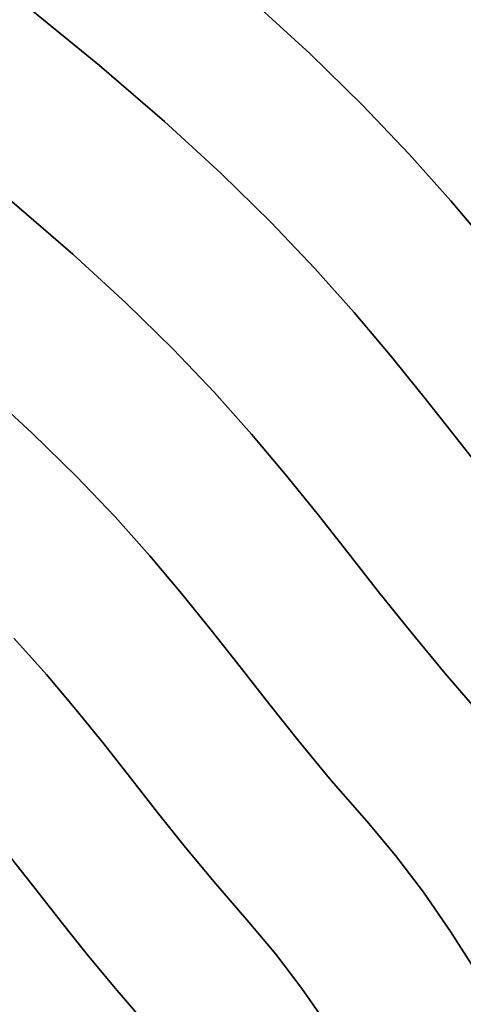
# Model space of a CAD drawing. Extents: x -236 to 247, y -204 to 269.
# Drawn here: x 99 to 126, y 111 to 172 of the extents above; entities that cross this region are included whole.
import ezdxf

# ---------------------------------------------------------------- set-up
doc = ezdxf.new("R2010")
doc.units = 0
doc.layers.add('BAUMSCHEIBEN', color=4, linetype='CONTINUOUS')

msp = doc.modelspace()

# ---------------------------------------------------------------- linework, layer by layer
at = {"layer": 'BAUMSCHEIBEN', "color": 0}
for points in [[(127.871944, 111.138429, 400.669334), (126.72615, 113.069316, 400.669334), (125.093401, 115.634471, 400.669334), (123.43031, 118.040862, 400.669334), (121.717836, 120.297026, 400.669334), (119.936939, 122.411505, 400.669334), (117.7576, 124.926874, 400.669334), (115.776305, 127.327071, 400.669334), (113.929123, 129.644562, 400.669334), (112.152121, 131.911811, 400.669334), (110.381366, 134.161283, 400.669334), (108.552927, 136.425444, 400.669334), (106.602871, 138.736758, 400.669334), (104.467266, 141.127691, 400.669334), (102.08218, 143.630708, 400.669334), (99.383681, 146.278272, 400.669334), (96.307836, 149.102851, 400.669334), (92.790713, 152.136908, 400.669334), (88.76838, 155.412909, 400.669334), (84.176905, 158.963318, 400.669334), (78.952356, 162.820601, 400.669334), (73.030799, 167.017222, 400.669334), (66.487121, 171.229622, 400.669334), (60.059153, 174.740189, 400.669334)], [(60.059153, 174.740189, 300.669334), (66.487121, 171.229622, 300.669334), (73.030799, 167.017222, 300.669334), (78.952356, 162.820601, 300.669334), (84.176905, 158.963318, 300.669334), (88.76838, 155.412909, 300.669334), (92.790713, 152.136908, 300.669334), (96.307836, 149.102851, 300.669334), (99.383681, 146.278272, 300.669334), (102.08218, 143.630708, 300.669334), (104.467266, 141.127691, 300.669334), (106.602871, 138.736758, 300.669334), (108.552927, 136.425444, 300.669334), (110.381366, 134.161283, 300.669334), (112.152121, 131.911811, 300.669334), (113.929123, 129.644562, 300.669334), (115.776305, 127.327071, 300.669334), (117.7576, 124.926874, 300.669334), (119.936939, 122.411505, 300.669334), (121.717836, 120.297026, 300.669334), (123.43031, 118.040862, 300.669334), (125.093401, 115.634471, 300.669334), (126.72615, 113.069316, 300.669334), (128.347599, 110.336857, 300.669334)], [(127.477261, 143.397753, 400.669334), (125.463325, 145.967301, 400.669334), (123.45647, 148.516704, 400.669334), (121.384239, 151.082753, 400.669334), (119.174175, 153.702242, 400.669334), (116.753823, 156.411966, 400.669334), (114.050726, 159.248718, 400.669334), (110.992426, 162.249291, 400.669334), (107.506469, 165.45048, 400.669334), (103.520396, 168.889078, 400.669334), (98.961752, 172.601879, 400.669334)], [(98.961752, 172.601879, 300.669334), (103.520396, 168.889078, 300.669334), (107.506469, 165.45048, 300.669334), (110.992426, 162.249291, 300.669334), (114.050726, 159.248718, 300.669334), (116.753823, 156.411966, 300.669334), (119.174175, 153.702242, 300.669334), (121.384239, 151.082753, 300.669334), (123.45647, 148.516704, 300.669334), (125.463325, 145.967301, 300.669334), (127.477261, 143.397753, 300.669334), (129.570734, 140.771263, 300.669334), (131.816201, 138.05104, 300.669334), (134.286119, 135.200288, 300.669334), (136.304469, 132.803879, 300.669334), (138.245273, 130.246892, 300.669334), (140.130109, 127.51965, 300.669334), (141.980558, 124.612474, 300.669334), (143.818201, 121.515687, 300.669334), (145.664616, 118.219611, 300.669334), (147.541384, 114.71457, 300.669334), (149.470084, 110.990884, 300.669334)], [(127.454152, 157.802825, 400.669334), (125.114085, 160.576402, 400.669334), (122.551359, 163.445521, 400.669334), (119.689256, 166.449141, 400.669334), (116.451057, 169.626219, 400.669334), (112.760043, 173.015713, 400.669334)], [(112.760043, 173.015713, 300.669334), (116.451057, 169.626219, 300.669334), (119.689256, 166.449141, 300.669334), (122.551359, 163.445521, 300.669334), (125.114085, 160.576402, 300.669334), (127.454152, 157.802825, 300.669334), (129.648279, 155.085832, 300.669334), (131.773185, 152.386465, 300.669334), (133.905588, 149.665766, 300.669334), (136.122206, 146.884777, 300.669334), (138.49976, 144.00454, 300.669334), (141.114966, 140.986098, 300.669334), (143.252043, 138.448724, 300.669334), (145.307011, 135.741326, 300.669334), (147.302721, 132.853657, 300.669334), (149.26202, 129.775471, 300.669334), (151.207759, 126.49652, 300.669334), (153.162787, 123.006558, 300.669334), (155.149952, 119.295337, 300.669334), (157.192106, 115.352611, 300.669334), (159.312096, 111.168132, 300.669334), (161.532773, 106.731654, 300.669334), (163.876984, 102.03293, 300.669334)], [(83.36214, 171.914607, 300.669334), (88.934992, 167.800172, 300.669334), (93.832566, 164.013069, 300.669334), (98.123054, 160.518668, 300.669334), (101.874652, 157.28234, 300.669334), (105.155553, 154.269457, 300.669334), (108.033952, 151.445387, 300.669334), (110.578044, 148.775503, 300.669334), (112.856023, 146.225175, 300.669334), (114.936082, 143.759773, 300.669334), (116.886417, 141.344668, 300.669334), (118.775222, 138.945231, 300.669334), (120.670692, 136.526832, 300.669334), (122.641019, 134.054842, 300.669334), (124.7544, 131.494631, 300.669334), (127.079028, 128.811571, 300.669334), (128.978652, 126.556128, 300.669334), (130.805291, 124.149552, 300.669334), (132.579254, 121.582735, 300.669334), (134.320854, 118.84657, 300.669334), (136.050399, 115.931947, 300.669334), (137.788202, 112.829758, 300.669334), (139.554572, 109.530895, 300.669334)], [(106.364267, 109.955769, 400.669334), (104.475507, 112.135755, 400.669334), (102.758385, 114.215926, 400.669334), (101.157493, 116.224418, 400.669334), (99.617425, 118.189367, 400.669334), (98.082771, 120.13891, 400.669334), (96.498123, 122.101183, 400.669334), (94.808075, 124.104322, 400.669334), (92.957217, 126.176464, 400.669334), (90.890143, 128.345745, 400.669334), (88.551443, 130.640301, 400.669334), (85.885711, 133.088269, 400.669334), (82.837538, 135.717785, 400.669334), (79.351516, 138.556986, 400.669334), (75.372238, 141.634007, 400.669334), (70.844295, 144.976985, 400.669334), (65.712279, 148.614057, 400.669334), (60.041092, 152.264804, 400.669334), (54.470186, 155.307295, 400.669334), (49.03621, 157.792961, 400.669334), (43.775813, 159.77323, 400.669334), (38.725642, 161.299531, 400.669334)], [(38.725642, 161.299531, 300.669334), (43.775813, 159.77323, 300.669334), (49.03621, 157.792961, 300.669334), (54.470186, 155.307295, 300.669334), (60.041092, 152.264804, 300.669334), (65.712279, 148.614057, 300.669334), (70.844295, 144.976985, 300.669334), (75.372238, 141.634007, 300.669334), (79.351516, 138.556986, 300.669334), (82.837538, 135.717785, 300.669334), (85.885711, 133.088269, 300.669334), (88.551443, 130.640301, 300.669334), (90.890143, 128.345745, 300.669334), (92.957217, 126.176464, 300.669334), (94.808075, 124.104322, 300.669334), (96.498123, 122.101183, 300.669334), (98.082771, 120.13891, 300.669334), (99.617425, 118.189367, 300.669334), (101.157493, 116.224418, 300.669334), (102.758385, 114.215926, 300.669334), (104.475507, 112.135755, 300.669334), (106.364267, 109.955769, 300.669334)], [(127.64261, 110.917586, 400.669334), (129.496405, 112.702746, 400.669334), (131.072232, 114.251857, 400.669334), (132.410264, 115.594002, 400.669334), (133.550675, 116.758263, 400.669334), (134.533637, 117.773726, 400.669334), (134.796241, 118.045449, 400.669334), (134.320854, 118.84657, 400.669334), (132.579254, 121.582735, 400.669334), (130.805291, 124.149552, 400.669334), (128.978652, 126.556128, 400.669334), (127.079028, 128.811571, 400.669334), (124.7544, 131.494631, 400.669334), (122.641019, 134.054842, 400.669334), (120.670692, 136.526832, 400.669334), (118.775222, 138.945231, 400.669334), (116.886417, 141.344668, 400.669334), (114.936082, 143.759773, 400.669334), (112.856023, 146.225175, 400.669334), (110.578044, 148.775503, 400.669334), (108.033952, 151.445387, 400.669334), (105.155553, 154.269457, 400.669334), (101.874652, 157.28234, 400.669334), (98.123054, 160.518668, 400.669334)], [(117.505749, 109.883649, 400.669334), (115.953531, 112.129614, 400.669334), (114.355222, 114.235368, 400.669334), (112.693051, 116.208881, 400.669334), (110.659002, 118.556559, 400.669334), (108.809794, 120.796743, 400.669334), (107.085757, 122.959734, 400.669334), (105.427221, 125.075833, 400.669334), (103.774517, 127.175341, 400.669334), (102.067974, 129.288558, 400.669334), (100.247921, 131.445784, 400.669334), (98.25469, 133.677322, 400.669334)], [(98.25469, 133.677322, 300.669334), (100.247921, 131.445784, 300.669334), (102.067974, 129.288558, 300.669334), (103.774517, 127.175341, 300.669334), (105.427221, 125.075833, 300.669334), (107.085757, 122.959734, 300.669334), (108.809794, 120.796743, 300.669334), (110.659002, 118.556559, 300.669334), (112.693051, 116.208881, 300.669334), (114.355222, 114.235368, 300.669334), (115.953531, 112.129614, 300.669334), (117.505749, 109.883649, 300.669334)]]:
    msp.add_polyline3d(points, dxfattribs=at)
for points in [[(98.961752, 172.601879, 300.669334), (98.961752, 172.601879, 400.669334), (103.520396, 168.889078, 400.669334), (103.520396, 168.889078, 300.669334)], [(112.760043, 173.015713, 300.669334), (112.760043, 173.015713, 400.669334), (116.451057, 169.626219, 400.669334), (116.451057, 169.626219, 300.669334)], [(116.451057, 169.626219, 300.669334), (116.451057, 169.626219, 400.669334), (119.689256, 166.449141, 400.669334), (119.689256, 166.449141, 300.669334)], [(103.520396, 168.889078, 300.669334), (103.520396, 168.889078, 400.669334), (107.506469, 165.45048, 400.669334), (107.506469, 165.45048, 300.669334)], [(119.689256, 166.449141, 300.669334), (119.689256, 166.449141, 400.669334), (122.551359, 163.445521, 400.669334), (122.551359, 163.445521, 300.669334)], [(107.506469, 165.45048, 300.669334), (107.506469, 165.45048, 400.669334), (110.992426, 162.249291, 400.669334), (110.992426, 162.249291, 300.669334)], [(122.551359, 163.445521, 300.669334), (122.551359, 163.445521, 400.669334), (125.114085, 160.576402, 400.669334), (125.114085, 160.576402, 300.669334)], [(110.992426, 162.249291, 300.669334), (110.992426, 162.249291, 400.669334), (114.050726, 159.248718, 400.669334), (114.050726, 159.248718, 300.669334)], [(98.123054, 160.518668, 300.669334), (98.123054, 160.518668, 400.669334), (101.874652, 157.28234, 400.669334), (101.874652, 157.28234, 300.669334)], [(125.114085, 160.576402, 300.669334), (125.114085, 160.576402, 400.669334), (127.454152, 157.802825, 400.669334), (127.454152, 157.802825, 300.669334)], [(114.050726, 159.248718, 300.669334), (114.050726, 159.248718, 400.669334), (116.753823, 156.411966, 400.669334), (116.753823, 156.411966, 300.669334)], [(101.874652, 157.28234, 300.669334), (101.874652, 157.28234, 400.669334), (105.155553, 154.269457, 400.669334), (105.155553, 154.269457, 300.669334)], [(116.753823, 156.411966, 300.669334), (116.753823, 156.411966, 400.669334), (119.174175, 153.702242, 400.669334), (119.174175, 153.702242, 300.669334)], [(105.155553, 154.269457, 300.669334), (105.155553, 154.269457, 400.669334), (108.033952, 151.445387, 400.669334), (108.033952, 151.445387, 300.669334)], [(119.174175, 153.702242, 300.669334), (119.174175, 153.702242, 400.669334), (121.384239, 151.082753, 400.669334), (121.384239, 151.082753, 300.669334)], [(108.033952, 151.445387, 300.669334), (108.033952, 151.445387, 400.669334), (110.578044, 148.775503, 400.669334), (110.578044, 148.775503, 300.669334)], [(121.384239, 151.082753, 300.669334), (121.384239, 151.082753, 400.669334), (123.45647, 148.516704, 400.669334), (123.45647, 148.516704, 300.669334)], [(96.307836, 149.102851, 300.669334), (96.307836, 149.102851, 400.669334), (99.383681, 146.278272, 400.669334), (99.383681, 146.278272, 300.669334)], [(110.578044, 148.775503, 300.669334), (110.578044, 148.775503, 400.669334), (112.856023, 146.225175, 400.669334), (112.856023, 146.225175, 300.669334)], [(123.45647, 148.516704, 300.669334), (123.45647, 148.516704, 400.669334), (125.463325, 145.967301, 400.669334), (125.463325, 145.967301, 300.669334)], [(99.383681, 146.278272, 300.669334), (99.383681, 146.278272, 400.669334), (102.08218, 143.630708, 400.669334), (102.08218, 143.630708, 300.669334)], [(112.856023, 146.225175, 300.669334), (112.856023, 146.225175, 400.669334), (114.936082, 143.759773, 400.669334), (114.936082, 143.759773, 300.669334)], [(125.463325, 145.967301, 300.669334), (125.463325, 145.967301, 400.669334), (127.477261, 143.397753, 400.669334), (127.477261, 143.397753, 300.669334)], [(102.08218, 143.630708, 300.669334), (102.08218, 143.630708, 400.669334), (104.467266, 141.127691, 400.669334), (104.467266, 141.127691, 300.669334)], [(114.936082, 143.759773, 300.669334), (114.936082, 143.759773, 400.669334), (116.886417, 141.344668, 400.669334), (116.886417, 141.344668, 300.669334)], [(104.467266, 141.127691, 300.669334), (104.467266, 141.127691, 400.669334), (106.602871, 138.736758, 400.669334), (106.602871, 138.736758, 300.669334)], [(116.886417, 141.344668, 300.669334), (116.886417, 141.344668, 400.669334), (118.775222, 138.945231, 400.669334), (118.775222, 138.945231, 300.669334)], [(106.602871, 138.736758, 300.669334), (106.602871, 138.736758, 400.669334), (108.552927, 136.425444, 400.669334), (108.552927, 136.425444, 300.669334)], [(118.775222, 138.945231, 300.669334), (118.775222, 138.945231, 400.669334), (120.670692, 136.526832, 400.669334), (120.670692, 136.526832, 300.669334)], [(108.552927, 136.425444, 300.669334), (108.552927, 136.425444, 400.669334), (110.381366, 134.161283, 400.669334), (110.381366, 134.161283, 300.669334)], [(120.670692, 136.526832, 300.669334), (120.670692, 136.526832, 400.669334), (122.641019, 134.054842, 400.669334), (122.641019, 134.054842, 300.669334)], [(110.381366, 134.161283, 300.669334), (110.381366, 134.161283, 400.669334), (112.152121, 131.911811, 400.669334), (112.152121, 131.911811, 300.669334)], [(122.641019, 134.054842, 300.669334), (122.641019, 134.054842, 400.669334), (124.7544, 131.494631, 400.669334), (124.7544, 131.494631, 300.669334)], [(98.25469, 133.677322, 300.669334), (98.25469, 133.677322, 400.669334), (100.247921, 131.445784, 400.669334), (100.247921, 131.445784, 300.669334)], [(100.247921, 131.445784, 300.669334), (100.247921, 131.445784, 400.669334), (102.067974, 129.288558, 400.669334), (102.067974, 129.288558, 300.669334)], [(112.152121, 131.911811, 300.669334), (112.152121, 131.911811, 400.669334), (113.929123, 129.644562, 400.669334), (113.929123, 129.644562, 300.669334)], [(124.7544, 131.494631, 300.669334), (124.7544, 131.494631, 400.669334), (127.079028, 128.811571, 400.669334), (127.079028, 128.811571, 300.669334)], [(113.929123, 129.644562, 300.669334), (113.929123, 129.644562, 400.669334), (115.776305, 127.327071, 400.669334), (115.776305, 127.327071, 300.669334)], [(102.067974, 129.288558, 300.669334), (102.067974, 129.288558, 400.669334), (103.774517, 127.175341, 400.669334), (103.774517, 127.175341, 300.669334)], [(103.774517, 127.175341, 300.669334), (103.774517, 127.175341, 400.669334), (105.427221, 125.075833, 400.669334), (105.427221, 125.075833, 300.669334)], [(115.776305, 127.327071, 300.669334), (115.776305, 127.327071, 400.669334), (117.7576, 124.926874, 400.669334), (117.7576, 124.926874, 300.669334)], [(105.427221, 125.075833, 300.669334), (105.427221, 125.075833, 400.669334), (107.085757, 122.959734, 400.669334), (107.085757, 122.959734, 300.669334)], [(117.7576, 124.926874, 300.669334), (117.7576, 124.926874, 400.669334), (119.936939, 122.411505, 400.669334), (119.936939, 122.411505, 300.669334)], [(107.085757, 122.959734, 300.669334), (107.085757, 122.959734, 400.669334), (108.809794, 120.796743, 400.669334), (108.809794, 120.796743, 300.669334)], [(119.936939, 122.411505, 300.669334), (119.936939, 122.411505, 400.669334), (121.717836, 120.297026, 400.669334), (121.717836, 120.297026, 300.669334)], [(108.809794, 120.796743, 300.669334), (108.809794, 120.796743, 400.669334), (110.659002, 118.556559, 400.669334), (110.659002, 118.556559, 300.669334)], [(98.082771, 120.13891, 300.669334), (98.082771, 120.13891, 400.669334), (99.617425, 118.189367, 400.669334), (99.617425, 118.189367, 300.669334)], [(121.717836, 120.297026, 300.669334), (121.717836, 120.297026, 400.669334), (123.43031, 118.040862, 400.669334), (123.43031, 118.040862, 300.669334)], [(99.617425, 118.189367, 300.669334), (99.617425, 118.189367, 400.669334), (101.157493, 116.224418, 400.669334), (101.157493, 116.224418, 300.669334)], [(110.659002, 118.556559, 300.669334), (110.659002, 118.556559, 400.669334), (112.693051, 116.208881, 400.669334), (112.693051, 116.208881, 300.669334)], [(123.43031, 118.040862, 300.669334), (123.43031, 118.040862, 400.669334), (125.093401, 115.634471, 400.669334), (125.093401, 115.634471, 300.669334)], [(101.157493, 116.224418, 300.669334), (101.157493, 116.224418, 400.669334), (102.758385, 114.215926, 400.669334), (102.758385, 114.215926, 300.669334)], [(112.693051, 116.208881, 300.669334), (112.693051, 116.208881, 400.669334), (114.355222, 114.235368, 400.669334), (114.355222, 114.235368, 300.669334)], [(125.093401, 115.634471, 300.669334), (125.093401, 115.634471, 400.669334), (126.72615, 113.069316, 400.669334), (126.72615, 113.069316, 300.669334)], [(102.758385, 114.215926, 300.669334), (102.758385, 114.215926, 400.669334), (104.475507, 112.135755, 400.669334), (104.475507, 112.135755, 300.669334)], [(114.355222, 114.235368, 300.669334), (114.355222, 114.235368, 400.669334), (115.953531, 112.129614, 400.669334), (115.953531, 112.129614, 300.669334)], [(104.475507, 112.135755, 300.669334), (104.475507, 112.135755, 400.669334), (106.364267, 109.955769, 400.669334), (106.364267, 109.955769, 300.669334)], [(115.953531, 112.129614, 300.669334), (115.953531, 112.129614, 400.669334), (117.505749, 109.883649, 400.669334), (117.505749, 109.883649, 300.669334)]]:
    msp.add_polyline3d(points, close=True, dxfattribs=at)

doc.saveas('drawing.dxf')
